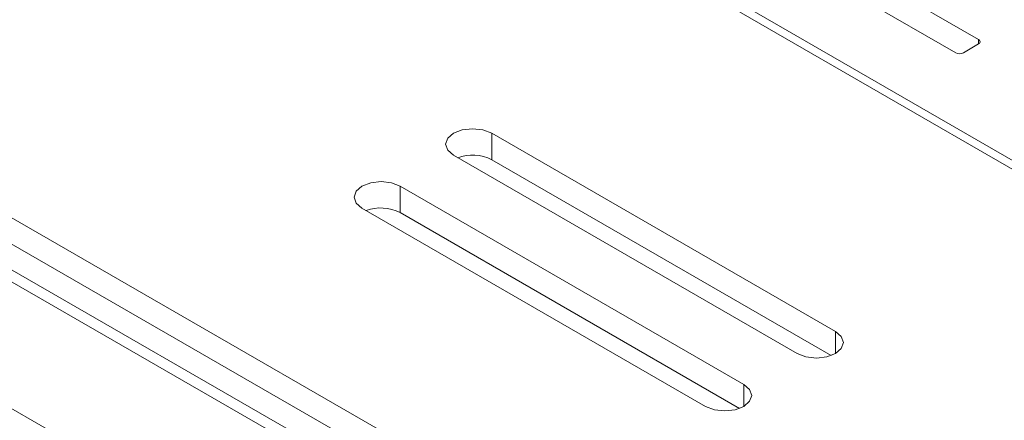
# Model space of a CAD drawing. Units: inches. Extents: x 0 to 297, y 0 to 210.
# Drawn here: x 250 to 255, y 138 to 140 of the extents above; entities that cross this region are included whole.
import ezdxf

# ---------------------------------------------------------------- set-up
doc = ezdxf.new("R2010")
doc.units = ezdxf.units.IN
doc.header["$MEASUREMENT"] = 0

# ---------------------------------------------------------------- blocks, each defined once
blk = doc.blocks.new('block 38')
at = {"color": 7, "lineweight": 9, "true_color": 0xffffff}
blk.add_lwpolyline([(252.7208, 136.9339), (242.1847, 143.0162)], dxfattribs=at)
blk = doc.blocks.new('block 236')
at = {"color": 7, "lineweight": 9, "true_color": 0xffffff}
blk.add_lwpolyline([(253.5859, 138.1464), (253.6262, 138.1308), (253.6741, 138.1252), (253.722, 138.1308), (253.7626, 138.1464), (253.7895, 138.1699), (253.7992, 138.1974), (253.7895, 138.225), (253.7626, 138.2484)], dxfattribs=at)
blk = doc.blocks.new('block 237')
at = {"color": 7, "lineweight": 9, "true_color": 0xffffff}
blk.add_lwpolyline([(253.7626, 138.2484), (252.1717, 139.1669)], dxfattribs=at)
blk = doc.blocks.new('block 238')
at = {"color": 7, "lineweight": 9, "true_color": 0xffffff}
blk.add_lwpolyline([(252.1717, 139.1669), (252.131, 139.1825), (252.0831, 139.1881), (252.0353, 139.1825), (251.995, 139.1669), (251.9677, 139.1434), (251.9581, 139.1159), (251.9677, 139.0882), (251.995, 139.0649)], dxfattribs=at)
blk = doc.blocks.new('block 239')
at = {"color": 7, "lineweight": 9, "true_color": 0xffffff}
blk.add_lwpolyline([(251.995, 139.0649), (253.5859, 138.1464)], dxfattribs=at)
blk = doc.blocks.new('block 240')
at = {"color": 7, "lineweight": 9, "true_color": 0xffffff}
blk.add_lwpolyline([(253.1615, 137.9015), (253.2021, 137.8858), (253.25, 137.8803), (253.2979, 137.8858), (253.3382, 137.9015), (253.3654, 137.9249), (253.3751, 137.9525), (253.3654, 137.98), (253.3382, 138.0035)], dxfattribs=at)
blk = doc.blocks.new('block 241')
at = {"color": 7, "lineweight": 9, "true_color": 0xffffff}
blk.add_lwpolyline([(253.3382, 138.0035), (251.7473, 138.9219)], dxfattribs=at)
blk = doc.blocks.new('block 242')
at = {"color": 7, "lineweight": 9, "true_color": 0xffffff}
blk.add_lwpolyline([(251.7473, 138.9219), (251.7069, 138.9376), (251.6591, 138.9431), (251.6112, 138.9376), (251.5705, 138.9219), (251.5433, 138.8985), (251.534, 138.8709), (251.5433, 138.8434), (251.5705, 138.82)], dxfattribs=at)
blk = doc.blocks.new('block 243')
at = {"color": 7, "lineweight": 9, "true_color": 0xffffff}
blk.add_lwpolyline([(251.5705, 138.82), (253.1615, 137.9015)], dxfattribs=at)
blk = doc.blocks.new('block 255')
at = {"color": 7, "lineweight": 9, "true_color": 0xffffff}
blk.add_lwpolyline([(259.3468, 136.2492), (240.9303, 146.881)], dxfattribs=at)
blk = doc.blocks.new('block 259')
at = {"color": 7, "lineweight": 9, "true_color": 0xffffff}
blk.add_lwpolyline([(238.4202, 145.4318), (256.8367, 134.8)], dxfattribs=at)
blk = doc.blocks.new('block 271')
at = {"color": 7, "lineweight": 9, "true_color": 0xffffff}
blk.add_lwpolyline([(238.4202, 145.3093), (256.8367, 134.6776)], dxfattribs=at)
blk = doc.blocks.new('block 278')
at = {"color": 7, "lineweight": 9, "true_color": 0xffffff}
blk.add_lwpolyline([(251.7473, 138.7995), (251.7473, 138.9219)], dxfattribs=at)
blk = doc.blocks.new('block 279')
at = {"color": 7, "lineweight": 9, "true_color": 0xffffff}
blk.add_lwpolyline([(251.7473, 138.7995), (253.3189, 137.8922)], dxfattribs=at)
blk = doc.blocks.new('block 280')
at = {"color": 7, "lineweight": 9, "true_color": 0xffffff}
blk.add_lwpolyline([(252.1717, 139.0444), (252.1717, 139.1669)], dxfattribs=at)
blk = doc.blocks.new('block 281')
at = {"color": 7, "lineweight": 9, "true_color": 0xffffff}
blk.add_lwpolyline([(252.1717, 139.0444), (253.743, 138.1371)], dxfattribs=at)
blk = doc.blocks.new('block 282')
at = {"color": 7, "lineweight": 9, "true_color": 0xffffff}
blk.add_open_spline([(251.7473, 138.7995), (251.6983, 138.8244), (251.6415, 138.8277), (251.5902, 138.8086)], degree=3, dxfattribs=at)
blk = doc.blocks.new('block 283')
at = {"color": 7, "lineweight": 9, "true_color": 0xffffff}
blk.add_open_spline([(252.1717, 139.0444), (252.1228, 139.0694), (252.0656, 139.0726), (252.0142, 139.0535)], degree=3, dxfattribs=at)
blk = doc.blocks.new('block 1078')
at = {"color": 7, "lineweight": 9, "true_color": 0xffffff}
blk.add_lwpolyline([(250.3544, 137.6565), (246.9038, 139.6485)], dxfattribs=at)
blk = doc.blocks.new('block 1088')
at = {"color": 7, "lineweight": 9, "true_color": 0xffffff}
blk.add_lwpolyline([(252.6382, 136.9258), (242.1024, 143.0082)], dxfattribs=at)
blk = doc.blocks.new('block 1764')
at = {"color": 7, "lineweight": 9, "true_color": 0xffffff}
blk.add_lwpolyline([(254.4406, 140.9592), (258.9082, 138.38)], dxfattribs=at)
blk = doc.blocks.new('block 1962')
at = {"color": 7, "lineweight": 9, "true_color": 0xffffff}
blk.add_lwpolyline([(253.4705, 140.0295), (254.319, 139.5396)], dxfattribs=at)
blk = doc.blocks.new('block 1963')
at = {"color": 7, "lineweight": 9, "true_color": 0xffffff}
blk.add_open_spline([(254.319, 139.5396), (254.33, 139.5339), (254.3431, 139.5339), (254.3545, 139.5396)], degree=3, dxfattribs=at)
blk = doc.blocks.new('block 1964')
at = {"color": 7, "lineweight": 9, "true_color": 0xffffff}
blk.add_lwpolyline([(254.3545, 139.5396), (254.4251, 139.5805)], dxfattribs=at)
blk = doc.blocks.new('block 1965')
at = {"color": 7, "lineweight": 9, "true_color": 0xffffff}
blk.add_open_spline([(254.4251, 139.5805), (254.4306, 139.5825), (254.4334, 139.5889), (254.4313, 139.5946), (254.4303, 139.5975), (254.4279, 139.5997), (254.4251, 139.6008)], degree=3, knots=[0, 0, 0, 0, 1, 1, 1, 2, 2, 2, 2], dxfattribs=at)
blk = doc.blocks.new('block 1966')
at = {"color": 7, "lineweight": 9, "true_color": 0xffffff}
blk.add_lwpolyline([(254.4251, 139.6008), (253.5766, 140.0907)], dxfattribs=at)
blk = doc.blocks.new('block 2451')
at = {"color": 7, "lineweight": 9, "true_color": 0xffffff}
blk.add_lwpolyline([(267.3391, 131.6764), (222.4553, 157.5871)], dxfattribs=at)
blk = doc.blocks.new('block 2640')
at = {"color": 8, "lineweight": 9, "true_color": 0x808080}
blk.add_lwpolyline([(253.3382, 137.9015), (253.3382, 138.0035)], dxfattribs=at)
blk = doc.blocks.new('block 2641')
at = {"color": 8, "lineweight": 9, "true_color": 0x808080}
blk.add_lwpolyline([(253.7626, 138.1464), (253.7626, 138.2484)], dxfattribs=at)
blk = doc.blocks.new('block 2680')
at = {"color": 8, "lineweight": 9, "true_color": 0x808080}
blk.add_lwpolyline([(250.2269, 137.4607), (246.787, 139.4464)], dxfattribs=at)
blk = doc.blocks.new('block 2862')
at = {"color": 8, "lineweight": 9, "true_color": 0x808080}
blk.add_lwpolyline([(254.4251, 139.5805), (254.4251, 139.6008)], dxfattribs=at)

msp = doc.modelspace()

# ---------------------------------------------------------------- block references
for name in ['block 2451', 'block 255', 'block 259', 'block 271', 'block 1088', 'block 38', 'block 1764', 'block 1966', 'block 1962', 'block 1078', 'block 1964', 'block 1965', 'block 2862', 'block 1963', 'block 2680', 'block 238', 'block 237', 'block 280', 'block 239', 'block 283', 'block 281', 'block 242', 'block 241', 'block 278', 'block 282', 'block 243', 'block 279', 'block 236', 'block 2641', 'block 240', 'block 2640']:
    msp.add_blockref(name, (0, 0))

doc.saveas('drawing.dxf')
